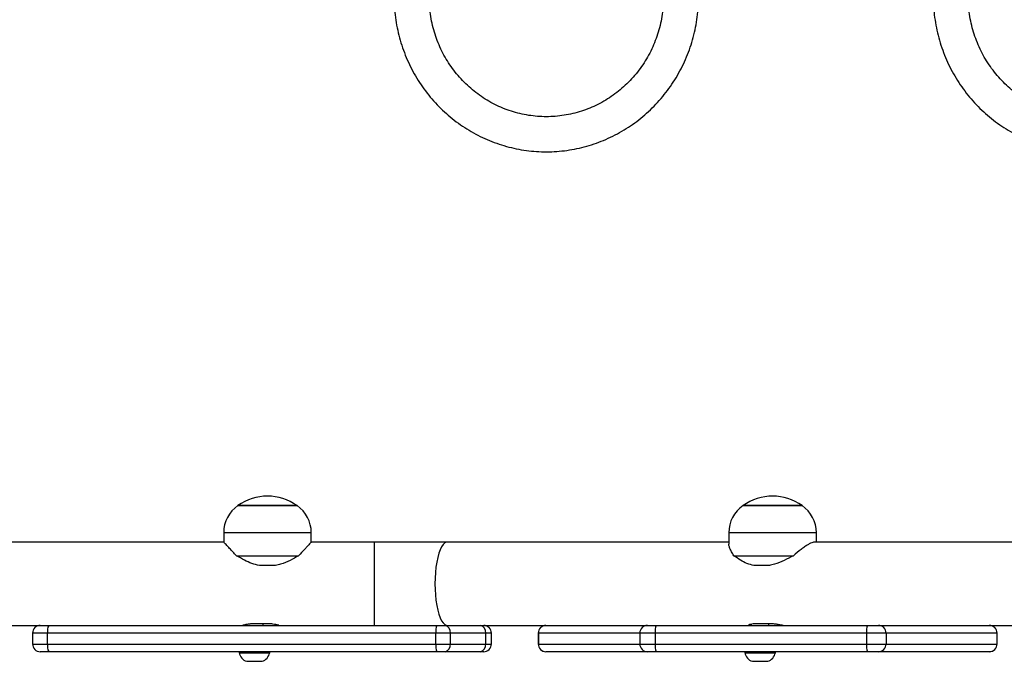
# Model space of a CAD drawing. Units: millimetres. Extents: x -4534 to 382187, y -3372 to 6728.
# Drawn here: x 430 to 880, y 1553 to 1846 of the extents above; entities that cross this region are included whole.
import ezdxf

# ---------------------------------------------------------------- set-up
doc = ezdxf.new("R2010")
doc.units = ezdxf.units.MM
doc.layers.add('Toestel 2D', color=7, linetype='Continuous', lineweight=20)
doc.layers.add('VP-EQ', color=7, linetype='Continuous', true_color=0x8a3492)

# ---------------------------------------------------------------- blocks, each defined once
blk = doc.blocks.new('WD1411')
at = {"layer": 'VP-EQ', "color": 0, "linetype": 'Continuous', "lineweight": 25}
for p, q in [((561.79, 424.599), (559.152, 424.599)), ((559.152, 424.599), (561.852, 424.599)), ((561.852, 424.599), (561.79, 424.599)), ((584.679, 424.599), (582.215, 424.599)), ((582.215, 424.599), (584.856, 424.599)), ((584.915, 424.599), (584.679, 424.599)), ((584.856, 424.599), (584.915, 424.599)), ((558.502, 423.363), (558.502, 422.933)), ((562.502, 423.363), (558.502, 423.363)), ((562.502, 422.933), (562.502, 423.363)), ((581.565, 423.363), (581.565, 422.841)), ((585.565, 423.363), (581.565, 423.363)), ((585.565, 422.933), (585.565, 423.363)), ((558.502, 422.933), (547.077, 422.933)), ((565.375, 422.933), (562.502, 422.933)), ((568.706, 422.933), (565.375, 422.933)), ((565.375, 422.933), (565.375, 419.133)), ((581.565, 422.933), (568.706, 422.933)), ((602.988, 422.933), (585.478, 422.933)), ((559.08, 422.311), (561.924, 422.311)), ((581.794, 422.311), (584.514, 422.311)), ((560.871, 421.86), (560.134, 421.86)), ((583.418, 421.86), (582.713, 421.86)), ((547.077, 419.133), (550.128, 419.133)), ((550.128, 419.133), (550.511, 419.133)), ((550.511, 419.133), (568.24, 419.133)), ((559.502, 419.163), (559.502, 419.133)), ((560.502, 419.207), (559.902, 419.207)), ((560.302, 419.133), (560.302, 419.207)), ((568.24, 419.133), (568.613, 419.133)), ((568.613, 419.133), (570.229, 419.133)), ((570.229, 419.133), (570.373, 419.133)), ((570.373, 419.133), (577.529, 419.133)), ((577.529, 419.133), (577.849, 419.133)), ((577.849, 419.133), (578.245, 419.133)), ((578.245, 419.133), (587.893, 419.133)), ((582.591, 419.184), (582.591, 419.133)), ((583.412, 419.207), (582.838, 419.207)), ((583.391, 419.133), (583.391, 419.207)), ((587.893, 419.133), (588.395, 419.133)), ((588.395, 419.133), (588.566, 419.133)), ((588.566, 419.133), (594.64, 419.133)), ((549.778, 418.783), (549.778, 418.283)), ((550.459, 418.783), (549.778, 418.783)), ((568.187, 418.783), (550.459, 418.783)), ((550.459, 418.283), (550.459, 418.783)), ((568.187, 418.283), (568.187, 418.783)), ((568.851, 418.783), (568.187, 418.783)), ((568.851, 418.283), (568.851, 418.783)), ((570.467, 418.783), (568.851, 418.783)), ((570.467, 418.283), (570.467, 418.783)), ((570.723, 418.783), (570.467, 418.783)), ((570.723, 418.283), (570.723, 418.783)), ((572.867, 418.783), (572.867, 418.283)), ((572.869, 418.783), (572.867, 418.783)), ((577.5, 418.783), (572.869, 418.783)), ((572.869, 418.783), (572.869, 418.283)), ((578.203, 418.783), (577.5, 418.783)), ((577.5, 418.783), (577.5, 418.283)), ((587.852, 418.783), (578.203, 418.783)), ((578.203, 418.783), (578.203, 418.283)), ((588.744, 418.783), (587.852, 418.783)), ((587.852, 418.783), (587.852, 418.283)), ((588.744, 418.783), (588.744, 418.283)), ((593.81, 418.783), (588.744, 418.783)), ((593.81, 418.783), (593.81, 418.283)), ((593.812, 418.783), (593.81, 418.783)), ((593.812, 418.283), (593.812, 418.783)), ((549.778, 418.283), (550.459, 418.283)), ((550.459, 418.283), (568.187, 418.283)), ((568.187, 418.283), (568.851, 418.283)), ((568.851, 418.283), (570.467, 418.283)), ((570.467, 418.283), (570.723, 418.283)), ((572.867, 418.283), (572.869, 418.283)), ((572.869, 418.283), (577.5, 418.283)), ((577.5, 418.283), (578.203, 418.283)), ((578.203, 418.283), (587.852, 418.283)), ((587.852, 418.283), (588.744, 418.283)), ((588.744, 418.283), (593.81, 418.283)), ((593.81, 418.283), (593.812, 418.283)), ((550.511, 417.933), (550.128, 417.933)), ((568.24, 417.933), (550.511, 417.933)), ((559.202, 417.933), (559.202, 417.883)), ((559.202, 417.883), (559.902, 417.883)), ((559.902, 417.883), (560.602, 417.883)), ((560.602, 417.883), (560.602, 417.933)), ((568.613, 417.933), (568.24, 417.933)), ((570.229, 417.933), (568.613, 417.933)), ((570.373, 417.933), (570.229, 417.933)), ((573.219, 417.933), (573.217, 417.933)), ((577.849, 417.933), (573.219, 417.933)), ((578.245, 417.933), (577.849, 417.933)), ((587.893, 417.933), (578.245, 417.933)), ((582.291, 417.933), (582.291, 417.883)), ((582.291, 417.883), (582.991, 417.883)), ((582.991, 417.883), (583.691, 417.883)), ((583.691, 417.883), (583.691, 417.933)), ((588.395, 417.933), (587.893, 417.933)), ((593.461, 417.933), (588.395, 417.933)), ((593.462, 417.933), (593.461, 417.933)), ((559.552, 417.493), (559.902, 417.493)), ((559.902, 417.493), (560.252, 417.493)), ((582.641, 417.493), (582.991, 417.493)), ((582.991, 417.493), (583.341, 417.493))]:
    blk.add_line(p, q, dxfattribs=at)
at = {"layer": 'VP-EQ', "color": 0, "linetype": 'Continuous', "lineweight": 25, "flags": 128}
for points in [[(568.706, 422.933), (568.668, 422.929), (568.593, 422.894), (568.52, 422.824), (568.45, 422.72), (568.385, 422.585), (568.327, 422.422), (568.275, 422.232), (568.231, 422.02), (568.196, 421.79), (568.171, 421.546), (568.156, 421.292), (568.15, 421.033)], [(568.15, 421.033), (568.156, 420.775), (568.171, 420.521), (568.196, 420.276), (568.231, 420.046), (568.275, 419.834), (568.327, 419.645), (568.385, 419.481), (568.45, 419.346), (568.52, 419.243), (568.593, 419.173), (568.668, 419.138), (568.706, 419.133)]]:
    blk.add_lwpolyline(points, dxfattribs=at)
at = {"layer": 'VP-EQ', "color": 0, "linetype": 'Continuous', "lineweight": 25}
for centre, radius, start, end in [((560.502, 422.695), 2.334, 54.6647, 125.3353), ((583.565, 422.695), 2.334, 54.6647, 125.3353), ((560.002, 423.363), 1.5, 124.5181, 180), ((561.002, 423.363), 1.5, 0, 55.4819), ((583.065, 423.363), 1.5, 124.5181, 180), ((584.065, 423.363), 1.5, 0, 55.4819), ((550.128, 418.783), 0.35, 90, 180), ((551.083, 418.869), 0.63, 155.195, 187.797), ((568.812, 418.869), 0.631, 155.2103, 187.7892), ((568.544, 418.83), 0.311, 351.3022, 77.1324), ((570.16, 418.83), 0.311, 351.3013, 77.1386), ((570.373, 418.783), 0.35, 0, 90), ((573.217, 418.783), 0.35, 90, 180), ((573.219, 418.784), 0.35, 90.081, 180.0636), ((577.85, 418.784), 0.35, 90.081, 180.0636), ((578.973, 418.87), 0.774, 160.0882, 186.4002), ((588.621, 418.87), 0.774, 160.0882, 186.4002), ((588.395, 418.784), 0.35, 359.9294, 89.9104), ((593.46, 418.784), 0.35, 359.9232, 89.9166), ((593.462, 418.783), 0.35, 360, 90), ((550.128, 418.283), 0.35, 180, 270), ((551.083, 418.198), 0.63, 172.1957, 204.8124), ((568.812, 418.198), 0.631, 172.2035, 204.797), ((568.544, 418.236), 0.311, 282.8556, 8.7098), ((570.16, 418.236), 0.311, 282.8494, 8.7107), ((570.373, 418.283), 0.35, 270, 0), ((573.217, 418.283), 0.35, 180, 270), ((573.219, 418.283), 0.35, 179.9253, 269.9301), ((577.85, 418.283), 0.35, 179.9253, 269.9301), ((578.973, 418.197), 0.774, 173.5938, 199.9179), ((588.621, 418.197), 0.774, 173.5938, 199.9179), ((588.395, 418.283), 0.35, 270.0785, 0.0817), ((593.46, 418.283), 0.349, 270.0723, 0.0879), ((593.462, 418.283), 0.35, 270, 360), ((559.714, 417.99), 0.523, 191.8119, 252), ((560.091, 417.99), 0.523, 288, 348.1881), ((582.803, 417.99), 0.523, 191.8119, 252), ((583.18, 417.99), 0.523, 288, 348.1881)]:
    blk.add_arc(centre, radius, start, end, dxfattribs=at)
for points, knots in [([(566.278, 447.845), (566.279, 447.757), (566.282, 447.511), (566.311, 447.108), (566.374, 446.638), (566.468, 446.174), (566.593, 445.716), (566.747, 445.269), (566.93, 444.832), (567.141, 444.41), (567.379, 444.002), (567.643, 443.612), (567.932, 443.241), (568.245, 442.89), (568.58, 442.561), (568.936, 442.256), (569.311, 441.976), (569.703, 441.722), (570.111, 441.495), (570.533, 441.296), (570.967, 441.127), (571.411, 440.988), (571.863, 440.879), (572.321, 440.801), (572.783, 440.755), (573.247, 440.74), (573.711, 440.757), (574.173, 440.805), (574.63, 440.885), (575.082, 440.995), (575.525, 441.136), (575.958, 441.307), (576.379, 441.507), (576.786, 441.735), (577.177, 441.991), (577.55, 442.272), (577.905, 442.578), (578.238, 442.908), (578.55, 443.259), (578.837, 443.632), (579.1, 444.023), (579.337, 444.43), (579.546, 444.854), (579.728, 445.29), (579.88, 445.738), (580.003, 446.196), (580.096, 446.66), (580.158, 447.13), (580.185, 447.526), (580.187, 447.765), (580.188, 447.845)], [0, 0, 0, 0, 0.0118398, 0.0331192, 0.0544039, 0.0756873, 0.0969677, 0.1182484, 0.1395263, 0.1608033, 0.1820754, 0.2033441, 0.2246091, 0.2458692, 0.267125, 0.2883759, 0.3096215, 0.3308626, 0.3520971, 0.3733277, 0.3945539, 0.4157767, 0.4369954, 0.4582102, 0.4794222, 0.5006335, 0.5218423, 0.5430515, 0.5642603, 0.5854703, 0.6066827, 0.6278956, 0.6491125, 0.6703321, 0.6915565, 0.7127847, 0.7340185, 0.7552564, 0.7764988, 0.7977464, 0.8189997, 0.8402566, 0.8615192, 0.8827845, 0.9040546, 0.9253274, 0.9466056, 0.9678835, 0.9891646, 1, 1, 1, 1]), ([(578.588, 447.845), (578.587, 447.777), (578.585, 447.57), (578.559, 447.224), (578.498, 446.813), (578.407, 446.407), (578.286, 446.009), (578.137, 445.622), (577.959, 445.248), (577.754, 444.889), (577.524, 444.546), (577.269, 444.222), (576.991, 443.919), (576.691, 443.639), (576.371, 443.382), (576.034, 443.151), (575.68, 442.947), (575.312, 442.771), (574.933, 442.624), (574.543, 442.507), (574.146, 442.42), (573.743, 442.365), (573.338, 442.341), (572.932, 442.349), (572.528, 442.388), (572.127, 442.458), (571.733, 442.56), (571.348, 442.692), (570.973, 442.853), (570.612, 443.043), (570.265, 443.261), (569.936, 443.505), (569.625, 443.774), (569.336, 444.066), (569.068, 444.38), (568.825, 444.714), (568.607, 445.065), (568.415, 445.433), (568.251, 445.814), (568.116, 446.207), (568.01, 446.609), (567.934, 447.018), (567.887, 447.431), (567.881, 447.707), (567.878, 447.845)], [0, 0, 0, 0, 0.011873, 0.035907, 0.059947, 0.083985, 0.108028, 0.132073, 0.156125, 0.180179, 0.204244, 0.228316, 0.252397, 0.276488, 0.300588, 0.324701, 0.348824, 0.372957, 0.3971, 0.421253, 0.445415, 0.469583, 0.493756, 0.517933, 0.542111, 0.56629, 0.590464, 0.614634, 0.638798, 0.662954, 0.6871, 0.711238, 0.735364, 0.759482, 0.783588, 0.807685, 0.83177, 0.855848, 0.879915, 0.903976, 0.928031, 0.952079, 0.976125, 1, 1, 1, 1]), ([(590.898, 447.845), (590.899, 447.757), (590.902, 447.512), (590.931, 447.108), (590.994, 446.638), (591.088, 446.174), (591.213, 445.716), (591.367, 445.269), (591.549, 444.833), (591.76, 444.41), (591.999, 444.002), (592.263, 443.612), (592.552, 443.241), (592.865, 442.89), (593.2, 442.561), (593.556, 442.256), (593.931, 441.976), (594.323, 441.722), (594.731, 441.495), (595.153, 441.297), (595.587, 441.127), (596.031, 440.988), (596.483, 440.879), (596.941, 440.801), (597.403, 440.755), (597.867, 440.74), (598.331, 440.757), (598.793, 440.805), (599.25, 440.885), (599.702, 440.995), (600.145, 441.136), (600.578, 441.307), (600.999, 441.507), (601.405, 441.735), (601.797, 441.991), (602.17, 442.272), (602.524, 442.578), (602.858, 442.908), (603.169, 443.26), (603.457, 443.632), (603.72, 444.023), (603.957, 444.431), (604.166, 444.854), (604.347, 445.29), (604.5, 445.738), (604.623, 446.196), (604.716, 446.661), (604.777, 447.131), (604.805, 447.526), (604.807, 447.765), (604.808, 447.845)], [0, 0, 0, 0, 0.01184, 0.033119, 0.054404, 0.075685, 0.096968, 0.118248, 0.139526, 0.160801, 0.182075, 0.203342, 0.224607, 0.245869, 0.267125, 0.288375, 0.309621, 0.330861, 0.352097, 0.373328, 0.394554, 0.415777, 0.436995, 0.45821, 0.479422, 0.500633, 0.521842, 0.543052, 0.564261, 0.585471, 0.606682, 0.627895, 0.649113, 0.670333, 0.691556, 0.712785, 0.734018, 0.755257, 0.776498, 0.797746, 0.819, 0.840256, 0.861519, 0.882784, 0.904055, 0.925329, 0.946606, 0.967883, 0.989165, 1, 1, 1, 1]), ([(603.208, 447.845), (603.207, 447.777), (603.205, 447.57), (603.179, 447.224), (603.118, 446.813), (603.027, 446.407), (602.906, 446.009), (602.757, 445.622), (602.579, 445.248), (602.374, 444.889), (602.144, 444.546), (601.889, 444.222), (601.61, 443.919), (601.311, 443.639), (600.991, 443.382), (600.654, 443.151), (600.3, 442.947), (599.932, 442.771), (599.552, 442.624), (599.163, 442.507), (598.766, 442.421), (598.363, 442.365), (597.958, 442.341), (597.552, 442.349), (597.147, 442.388), (596.747, 442.459), (596.353, 442.56), (595.968, 442.692), (595.593, 442.853), (595.231, 443.043), (594.885, 443.261), (594.555, 443.505), (594.245, 443.774), (593.955, 444.066), (593.688, 444.38), (593.445, 444.714), (593.227, 445.065), (593.035, 445.433), (592.871, 445.814), (592.736, 446.207), (592.63, 446.609), (592.554, 447.018), (592.507, 447.431), (592.501, 447.708), (592.498, 447.845)], [0, 0, 0, 0, 0.011873, 0.03591, 0.059947, 0.083988, 0.108031, 0.132075, 0.156125, 0.180182, 0.204246, 0.228319, 0.252399, 0.27649, 0.30059, 0.324702, 0.348825, 0.372959, 0.397102, 0.421255, 0.445416, 0.469584, 0.493757, 0.517934, 0.542113, 0.566291, 0.590465, 0.614635, 0.638799, 0.662955, 0.687101, 0.71124, 0.735367, 0.759483, 0.783589, 0.807686, 0.831772, 0.855848, 0.879918, 0.903979, 0.928031, 0.952082, 0.976125, 1, 1, 1, 1]), ([(559.08, 422.311), (559.026, 422.371), (558.916, 422.493), (558.77, 422.65), (558.653, 422.774), (558.569, 422.863), (558.519, 422.915), (558.499, 422.937), (558.504, 422.932), (558.504, 422.931)], [0, 0, 0, 0, 0.175972, 0.355301, 0.534434, 0.683574, 0.832597, 0.982401, 1, 1, 1, 1]), ([(562.5, 422.931), (562.499, 422.93), (562.495, 422.926), (562.454, 422.882), (562.39, 422.815), (562.301, 422.72), (562.154, 422.563), (562.017, 422.412), (561.924, 422.311)], [0, 0, 0, 0, 0.132234, 0.268974, 0.405806, 0.552386, 0.699077, 1, 1, 1, 1]), ([(581.794, 422.311), (581.759, 422.371), (581.689, 422.493), (581.614, 422.649), (581.57, 422.768), (581.569, 422.819), (581.568, 422.838)], [0, 0, 0, 0, 0.271775, 0.548711, 0.82536, 1, 1, 1, 1]), ([(585.476, 422.931), (585.453, 422.93), (585.404, 422.926), (585.299, 422.882), (585.173, 422.815), (585.027, 422.72), (584.81, 422.563), (584.633, 422.412), (584.514, 422.311)], [0, 0, 0, 0, 0.132238, 0.268977, 0.405809, 0.552393, 0.699081, 1, 1, 1, 1]), ([(560.134, 421.86), (560.016, 421.891), (559.778, 421.953), (559.423, 422.115), (559.201, 422.242), (559.08, 422.311)], [0, 0, 0, 0, 0.306656, 0.62205, 1, 1, 1, 1]), ([(561.924, 422.311), (561.798, 422.239), (561.543, 422.093), (561.182, 421.936), (560.948, 421.879), (560.871, 421.86)], [0, 0, 0, 0, 0.393546, 0.798697, 1, 1, 1, 1]), ([(582.713, 421.86), (582.605, 421.891), (582.386, 421.953), (582.075, 422.115), (581.893, 422.242), (581.794, 422.311)], [0, 0, 0, 0, 0.3066578, 0.6220506, 1, 1, 1, 1]), ([(584.514, 422.311), (584.376, 422.239), (584.096, 422.093), (583.726, 421.936), (583.495, 421.879), (583.418, 421.86)], [0, 0, 0, 0, 0.39353, 0.798683, 1, 1, 1, 1]), ([(559.902, 419.207), (559.845, 419.206), (559.729, 419.202), (559.574, 419.179), (559.455, 419.154), (559.385, 419.135), (559.384, 419.135), (559.383, 419.135)], [0, 0, 0, 0, 0.209221, 0.418208, 0.632314, 0.85003, 1, 1, 1, 1]), ([(561.021, 419.135), (561.023, 419.134), (561.031, 419.132), (560.987, 419.145), (560.893, 419.167), (560.751, 419.193), (560.612, 419.206), (560.527, 419.207), (560.502, 419.207)], [0, 0, 0, 0, 0.062309, 0.268735, 0.477378, 0.69286, 0.909804, 1, 1, 1, 1]), ([(582.467, 419.137), (582.476, 419.135), (582.492, 419.13), (582.559, 419.14), (582.591, 419.145)], [0, 0, 0, 0, 0.521641, 1, 1, 1, 1]), ([(582.838, 419.207), (582.784, 419.206), (582.677, 419.202), (582.556, 419.18), (582.478, 419.155), (582.473, 419.145), (582.471, 419.14)], [0, 0, 0, 0, 0.257518, 0.514771, 0.778314, 1, 1, 1, 1]), ([(584.061, 419.135), (584.056, 419.135), (584.04, 419.133), (583.956, 419.146), (583.821, 419.169), (583.652, 419.194), (583.51, 419.206), (583.432, 419.207), (583.412, 419.207)], [0, 0, 0, 0, 0.076423, 0.282755, 0.491832, 0.707727, 0.924412, 1, 1, 1, 1])]:
    blk.add_open_spline(points, degree=3, knots=knots, dxfattribs=at)
blk = doc.blocks.new('VPL-03-WD1411')
at = {"layer": 'Toestel 2D', "color": 0, "xscale": 10, "yscale": 10, "zscale": 10}
blk.add_blockref('WD1411', (-5061.39, -2621.56), dxfattribs=at)

msp = doc.modelspace()

# ---------------------------------------------------------------- block references
msp.add_blockref('VPL-03-WD1411', (0, 0))

doc.saveas('drawing.dxf')
